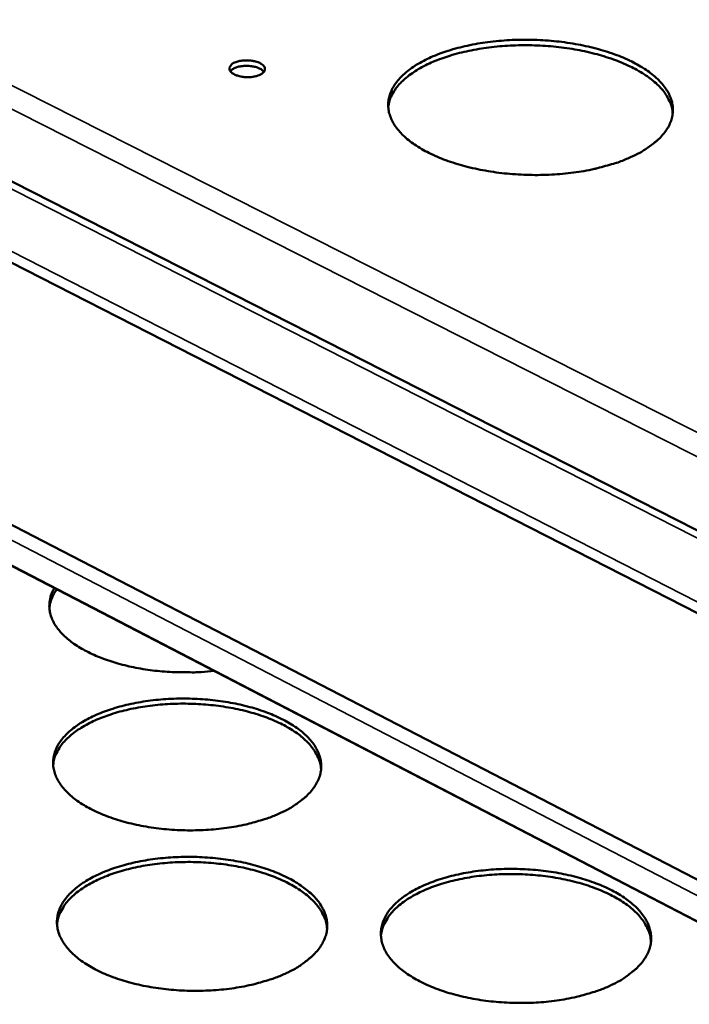
# Model space of a CAD drawing. Units: millimetres. Extents: x 65 to 5840, y 100 to 4100.
# Drawn here: x 5037 to 5099, y 3455 to 3547 of the extents above; entities that cross this region are included whole.
import ezdxf

# ---------------------------------------------------------------- set-up
doc = ezdxf.new("R2010")
doc.units = ezdxf.units.MM
doc.header["$LTSCALE"] = 20
doc.layers.add('Visible (ISO)', color=7, linetype='Continuous', lineweight=50)
doc.layers.add('Visible Narrow (ISO)', color=7, linetype='Continuous', lineweight=35)

msp = doc.modelspace()

# ---------------------------------------------------------------- linework, layer by layer
at = {"layer": 'Visible (ISO)'}
for p, q in [((4835.148, 3634.219), (5368.292, 3362.674)), ((5367.836, 3354.575), (4830.86, 3629.185)), ((4827.359, 3607.731), (5366.367, 3328.479)), ((5366.136, 3324.377), (4828.999, 3603.225))]:
    msp.add_line(p, q, dxfattribs=at)
at = {"layer": 'Visible (ISO)', "flags": 128}
for points in [[(5093.975, 3534.289, -0.012351), (5092.931, 3533.859, -0.023467), (5092.367, 3533.673, -0.00227), (5090.849, 3533.257, -0.012186), (5090.565, 3533.188, -0.010202), (5089.568, 3532.992, -0.010739), (5088.614, 3532.846, -0.009546), (5087.574, 3532.729, -0.009845), (5086.562, 3532.656, -0.009281), (5085.506, 3532.619, -0.009379), (5084.461, 3532.623, -0.009369), (5083.416, 3532.665, -0.009278), (5082.362, 3532.747, -0.009822), (5081.353, 3532.864, -0.009531), (5080.319, 3533.026, -0.010701), (5079.37, 3533.213, -0.010172), (5078.381, 3533.452, -0.012126), (5077.514, 3533.702, -0.011292), (5076.597, 3534.015, -0.014303), (5075.831, 3534.32, -0.013064), (5075.011, 3534.7, -0.017547), (5074.359, 3535.053, -0.015793), (5073.662, 3535.492, -0.022263), (5073.134, 3535.884, -0.019987), (5072.584, 3536.368, -0.028711), (5072.185, 3536.797, -0.026268), (5071.802, 3537.309, -0.03619), (5071.54, 3537.771, -0.034402), (5071.336, 3538.291, -0.041703), (5071.225, 3538.781, -0.041139), (5071.196, 3539.289, -0.041023), (5071.25, 3539.795, -0.041679), (5071.385, 3540.278, -0.034213), (5071.615, 3540.787, -0.036079), (5071.899, 3541.235, -0.0261), (5072.305, 3541.729, -0.028591), (5072.723, 3542.136, -0.019863), (5073.294, 3542.593, -0.022163), (5073.838, 3542.959, -0.015703), (5074.552, 3543.363, -0.017471), (5075.216, 3543.684, -0.012993), (5076.047, 3544.024, -0.014242), (5076.822, 3544.293, -0.011231), (5077.746, 3544.562, -0.012073), (5078.617, 3544.772, -0.010115), (5079.608, 3544.965, -0.010651), (5080.557, 3545.109, -0.009473), (5081.59, 3545.223, -0.009771), (5082.595, 3545.296, -0.009214), (5083.644, 3545.331, -0.009311), (5084.682, 3545.328, -0.009302), (5085.719, 3545.286, -0.009211), (5086.765, 3545.205, -0.009749), (5087.767, 3545.089, -0.009459), (5088.795, 3544.93, -0.010613), (5089.738, 3544.744, -0.010087), (5090.722, 3544.509, -0.012014), (5091.585, 3544.261, -0.011185), (5092.499, 3543.952, -0.014154), (5093.264, 3543.65, -0.012921), (5094.083, 3543.274, -0.01734), (5094.735, 3542.925, -0.015592), (5095.434, 3542.49, -0.021976), (5095.964, 3542.101, -0.019692), (5096.519, 3541.619, -0.028346), (5096.922, 3541.194, -0.02585), (5097.311, 3540.683, -0.035829), (5097.579, 3540.224, -0.033929), (5097.791, 3539.705, -0.041566), (5097.909, 3539.217, -0.040868), (5097.946, 3538.708, -0.041274), (5097.899, 3538.202, -0.041795), (5097.771, 3537.717, -0.03468), (5097.549, 3537.207, -0.036431), (5097.271, 3536.757, -0.02652), (5096.872, 3536.261, -0.028956), (5096.458, 3535.85, -0.020162), (5096.222, 3535.659, -0.005655), (5095.35, 3535.021, -0.032713), (5094.842, 3534.706, -0.020315), (5093.975, 3534.289)], [(5097.928, 3538.406, 0.03417), (5097.834, 3539.025, 0.057289), (5097.711, 3539.378, 0.014181), (5097.36, 3540.058, 0.033676), (5097.185, 3540.329, 0.024161), (5096.778, 3540.824, 0.02659), (5096.364, 3541.235, 0.018619), (5095.802, 3541.699, 0.020752), (5095.267, 3542.075, 0.01491), (5094.57, 3542.494, 0.016522), (5093.919, 3542.831, 0.012464), (5093.11, 3543.192, 0.013602), (5092.353, 3543.484, 0.010858), (5091.455, 3543.78, 0.011627), (5090.605, 3544.019, 0.009834), (5089.642, 3544.246, 0.010324), (5088.717, 3544.424, 0.009244), (5087.712, 3544.578, 0.009515), (5086.732, 3544.69, 0.009008), (5085.71, 3544.769, 0.009095), (5084.696, 3544.811, 0.009097), (5083.681, 3544.815, 0.009009), (5082.657, 3544.783, 0.009521), (5081.673, 3544.715, 0.009247), (5080.662, 3544.607, 0.010334), (5079.73, 3544.47, 0.009841), (5078.758, 3544.287, 0.011642), (5077.899, 3544.087, 0.01087), (5076.989, 3543.832, 0.013625), (5076.22, 3543.574, 0.012483), (5075.397, 3543.25, 0.016557), (5074.732, 3542.943, 0.014939), (5074.018, 3542.556, 0.020801), (5073.467, 3542.205, 0.018663), (5072.885, 3541.766, 0.026656), (5072.454, 3541.375, 0.024226), (5072.026, 3540.898, 0.033749), (5071.84, 3540.635, 0.014226), (5071.46, 3539.972, 0.057369), (5071.322, 3539.624, 0.034239), (5071.202, 3539.01)], [(5056.787, 3543.19, -0.026188), (5057.155, 3543.315, -0.045521), (5057.375, 3543.356, -0.010188), (5057.859, 3543.392, -0.024418), (5058.062, 3543.393, -0.025918), (5058.379, 3543.362, -0.023108), (5058.73, 3543.293, -0.037232), (5058.981, 3543.211, -0.031536), (5059.262, 3543.074, -0.06511), (5059.444, 3542.937, -0.072526), (5059.568, 3542.774, -0.107154), (5059.618, 3542.609, -0.111264), (5059.594, 3542.445, -0.086126), (5059.499, 3542.285, -0.074256), (5059.336, 3542.143, -0.036717), (5059.079, 3542.006, -0.041576), (5058.837, 3541.921, -0.02375), (5058.49, 3541.849, -0.027521), (5058.185, 3541.817, -0.023637), (5057.842, 3541.817, -0.023026), (5057.492, 3541.849, -0.0302), (5057.208, 3541.907, -0.025294), (5056.878, 3542.012, -0.048496), (5056.656, 3542.122, -0.046404), (5056.45, 3542.278, -0.087004), (5056.328, 3542.435, -0.101408), (5056.281, 3542.599, -0.108992), (5056.296, 3542.713, -0.053201), (5056.4, 3542.922, -0.10002), (5056.557, 3543.085, -0.088914), (5056.787, 3543.19)], [(5059.523, 3542.317, 0.03714), (5059.313, 3542.517, 0.066644), (5059.176, 3542.602, 0.019399), (5058.828, 3542.742, 0.034023), (5058.622, 3542.8, 0.022641), (5058.275, 3542.857, 0.024715), (5057.954, 3542.878, 0.024746), (5057.632, 3542.868, 0.022646), (5057.283, 3542.824, 0.034113), (5057.075, 3542.773, 0.019499), (5056.723, 3542.646, 0.066834), (5056.583, 3542.566, 0.037249), (5056.367, 3542.374)], [(5054.829, 3485.988, -0.009137), (5053.632, 3485.884, -0.017117), (5052.99, 3485.862, -0.001263), (5051.354, 3485.866, -0.00906), (5051.126, 3485.871, -0.009215), (5050.207, 3485.926, -0.00908), (5049.278, 3486.016, -0.009722), (5048.394, 3486.135, -0.00941), (5047.487, 3486.293, -0.010613), (5046.658, 3486.471, -0.010089), (5045.794, 3486.695, -0.011995), (5045.036, 3486.928, -0.011201), (5044.236, 3487.215, -0.01404), (5043.563, 3487.495, -0.012897), (5042.848, 3487.839, -0.016995), (5042.271, 3488.161, -0.015421), (5041.66, 3488.555, -0.021153), (5041.188, 3488.911, -0.019147), (5040.7, 3489.346, -0.026669), (5040.337, 3489.733, -0.024483), (5039.987, 3490.194, -0.032987), (5039.74, 3490.61, -0.031231), (5039.538, 3491.08, -0.037985), (5039.416, 3491.521, -0.03723), (5039.361, 3491.985, -0.038496), (5039.37, 3492.252, -0.015916), (5039.461, 3492.889, -0.056769), (5039.57, 3493.255, -0.037291), (5039.835, 3493.772)], [(5040.066, 3493.652, 0.03524), (5039.794, 3493.24, 0.03524), (5039.583, 3492.794, 0.032682), (5039.445, 3492.358, 0.032682), (5039.365, 3491.907)], [(5061.086, 3472.644, -0.01257), (5060.097, 3472.225, -0.023797), (5059.56, 3472.043, -0.002345), (5058.128, 3471.637, -0.01241), (5057.855, 3471.568, -0.010481), (5056.915, 3471.377, -0.011001), (5056.012, 3471.233, -0.009847), (5055.032, 3471.119, -0.010132), (5054.076, 3471.046, -0.009604), (5053.083, 3471.01, -0.009688), (5052.097, 3471.012, -0.009718), (5051.114, 3471.052, -0.009612), (5050.123, 3471.131, -0.010204), (5049.175, 3471.244, -0.009895), (5048.203, 3471.4, -0.011125), (5047.313, 3471.582, -0.010575), (5046.386, 3471.814, -0.012601), (5045.573, 3472.057, -0.011745), (5044.715, 3472.36, -0.014833), (5043.998, 3472.658, -0.013579), (5043.233, 3473.027, -0.018114), (5042.623, 3473.37, -0.016374), (5041.977, 3473.796, -0.02279), (5041.483, 3474.179, -0.020594), (5040.976, 3474.649, -0.028991), (5040.605, 3475.069, -0.026713), (5040.255, 3475.565, -0.035844), (5040.015, 3476.017, -0.034229), (5039.832, 3476.521, -0.040467), (5039.736, 3477, -0.040004), (5039.717, 3477.493, -0.039367), (5039.777, 3477.988, -0.04008), (5039.912, 3478.458, -0.033011), (5040.137, 3478.954, -0.034832), (5040.412, 3479.391, -0.025588), (5040.802, 3479.871, -0.027938), (5041.204, 3480.27, -0.019783), (5041.747, 3480.714, -0.021951), (5042.268, 3481.073, -0.015825), (5042.945, 3481.467, -0.017507), (5043.578, 3481.781, -0.013206), (5044.365, 3482.113, -0.014407), (5045.102, 3482.376, -0.011488), (5045.975, 3482.639, -0.012303), (5046.801, 3482.845, -0.010398), (5047.737, 3483.034, -0.010917), (5048.635, 3483.175, -0.009776), (5049.609, 3483.288, -0.010061), (5050.558, 3483.36, -0.009538), (5051.545, 3483.395, -0.009623), (5052.524, 3483.393, -0.009652), (5053.5, 3483.353, -0.009547), (5054.485, 3483.275, -0.010132), (5055.427, 3483.163, -0.009824), (5056.393, 3483.009, -0.011039), (5057.278, 3482.829, -0.010492), (5058.201, 3482.6, -0.012492), (5059.01, 3482.36, -0.01164), (5059.865, 3482.06, -0.014688), (5060.582, 3481.765, -0.013439), (5061.345, 3481.4, -0.017916), (5061.956, 3481.059, -0.016179), (5062.604, 3480.637, -0.022523), (5063.1, 3480.257, -0.020314), (5063.611, 3479.789, -0.028663), (5063.986, 3479.373, -0.026331), (5064.341, 3478.878, -0.035539), (5064.586, 3478.428, -0.033821), (5064.776, 3477.925, -0.040374), (5064.878, 3477.448, -0.039789), (5064.904, 3476.954, -0.0396), (5064.851, 3476.46, -0.040192), (5064.722, 3475.988, -0.033418), (5064.504, 3475.491, -0.035138), (5064.234, 3475.052, -0.025958), (5063.85, 3474.57, -0.028259), (5063.452, 3474.168, -0.020053), (5063.228, 3473.983, -0.005585), (5062.394, 3473.359, -0.032645), (5061.912, 3473.053, -0.020186), (5061.086, 3472.644)], [(5064.891, 3476.744, 0.033537), (5064.801, 3477.346, 0.056174), (5064.685, 3477.691, 0.013715), (5064.35, 3478.355, 0.03314), (5064.187, 3478.616, 0.024277), (5063.803, 3479.095, 0.026566), (5063.41, 3479.495, 0.018941), (5062.881, 3479.944, 0.020989), (5062.373, 3480.309, 0.015283), (5061.717, 3480.713, 0.01686), (5061.1, 3481.039, 0.012837), (5060.338, 3481.386, 0.013965), (5059.622, 3481.667, 0.011217), (5058.775, 3481.951, 0.011986), (5057.972, 3482.179, 0.010179), (5057.064, 3482.394, 0.010673), (5056.19, 3482.563, 0.009579), (5055.242, 3482.707, 0.009854), (5054.317, 3482.81, 0.00934), (5053.353, 3482.881, 0.009427), (5052.397, 3482.915, 0.009431), (5051.44, 3482.913, 0.009341), (5050.475, 3482.875, 0.009863), (5049.546, 3482.802, 0.009585), (5048.595, 3482.69, 0.010688), (5047.716, 3482.551, 0.01019), (5046.802, 3482.366, 0.01201), (5045.992, 3482.165, 0.011235), (5045.137, 3481.909, 0.013999), (5044.413, 3481.653, 0.012865), (5043.64, 3481.331, 0.01691), (5043.014, 3481.026, 0.015326), (5042.346, 3480.645, 0.02106), (5041.827, 3480.296, 0.019005), (5041.284, 3479.866, 0.026659), (5040.879, 3479.479, 0.024368), (5040.482, 3479.012, 0.033239), (5040.31, 3478.757, 0.013776), (5039.956, 3478.105, 0.056282), (5039.829, 3477.763, 0.033631), (5039.722, 3477.164)], [(5061.625, 3457.586, -0.012656), (5060.629, 3457.16, -0.023939), (5060.087, 3456.974, -0.002375), (5058.644, 3456.561, -0.012496), (5058.368, 3456.491, -0.010565), (5057.42, 3456.296, -0.011086), (5056.509, 3456.15, -0.009929), (5055.522, 3456.034, -0.010214), (5054.558, 3455.959, -0.009684), (5053.556, 3455.922, -0.009769), (5052.562, 3455.924, -0.009798), (5051.572, 3455.964, -0.009692), (5050.572, 3456.044, -0.010285), (5049.616, 3456.16, -0.009976), (5048.637, 3456.318, -0.011206), (5047.739, 3456.503, -0.010657), (5046.804, 3456.738, -0.012683), (5045.984, 3456.985, -0.011829), (5045.12, 3457.293, -0.014911), (5044.395, 3457.595, -0.013663), (5043.625, 3457.97, -0.018177), (5043.01, 3458.32, -0.016452), (5042.358, 3458.752, -0.022813), (5041.86, 3459.142, -0.020643), (5041.349, 3459.619, -0.028926), (5040.974, 3460.045, -0.026683), (5040.622, 3460.55, -0.035636), (5040.38, 3461.01, -0.034045), (5040.196, 3461.521, -0.040134), (5040.098, 3462.008, -0.039674), (5040.08, 3462.51, -0.03906), (5040.14, 3463.012, -0.039766), (5040.276, 3463.49, -0.032869), (5040.503, 3463.994, -0.034662), (5040.78, 3464.439, -0.025588), (5041.172, 3464.926, -0.027904), (5041.578, 3465.332, -0.019848), (5042.125, 3465.784, -0.021992), (5042.651, 3466.149, -0.01591), (5043.332, 3466.549, -0.017581), (5043.971, 3466.869, -0.013293), (5044.764, 3467.206, -0.014491), (5045.507, 3467.474, -0.011574), (5046.387, 3467.741, -0.012388), (5047.22, 3467.951, -0.010481), (5048.163, 3468.143, -0.011), (5049.069, 3468.287, -0.009857), (5050.05, 3468.402, -0.010142), (5051.008, 3468.475, -0.009617), (5052.003, 3468.512, -0.009702), (5052.99, 3468.51, -0.009731), (5053.974, 3468.47, -0.009626), (5054.967, 3468.39, -0.010211), (5055.917, 3468.277, -0.009904), (5056.89, 3468.12, -0.011119), (5057.783, 3467.938, -0.010572), (5058.713, 3467.705, -0.012573), (5059.53, 3467.461, -0.011722), (5060.392, 3467.156, -0.014765), (5061.114, 3466.857, -0.013521), (5061.884, 3466.486, -0.017978), (5062.5, 3466.139, -0.016254), (5063.153, 3465.711, -0.022545), (5063.653, 3465.324, -0.020362), (5064.169, 3464.849, -0.0286), (5064.547, 3464.426, -0.026303), (5064.905, 3463.923, -0.035336), (5065.152, 3463.466, -0.033642), (5065.343, 3462.955, -0.040044), (5065.447, 3462.47, -0.039462), (5065.473, 3461.967, -0.03929), (5065.42, 3461.465, -0.039874), (5065.29, 3460.986, -0.033271), (5065.071, 3460.481, -0.034963), (5064.798, 3460.034, -0.025957), (5064.412, 3459.544, -0.028222), (5064.01, 3459.135, -0.02012), (5063.784, 3458.946, -0.005612), (5062.943, 3458.312, -0.032747), (5062.458, 3458.002, -0.020243), (5061.625, 3457.586)], [(5065.46, 3461.754, 0.033393), (5065.371, 3462.367, 0.055918), (5065.253, 3462.718, 0.013609), (5064.916, 3463.394, 0.033017), (5064.752, 3463.658, 0.024305), (5064.366, 3464.145, 0.026562), (5063.97, 3464.553, 0.019018), (5063.437, 3465.008, 0.021047), (5062.924, 3465.38, 0.015373), (5062.264, 3465.79, 0.016942), (5061.641, 3466.122, 0.012927), (5060.873, 3466.475, 0.014053), (5060.15, 3466.761, 0.011304), (5059.297, 3467.049, 0.012074), (5058.487, 3467.281, 0.010263), (5057.571, 3467.5, 0.010757), (5056.69, 3467.672, 0.00966), (5055.734, 3467.817, 0.009936), (5054.801, 3467.923, 0.00942), (5053.829, 3467.994, 0.009507), (5052.865, 3468.029, 0.009511), (5051.9, 3468.027, 0.009421), (5050.926, 3467.988, 0.009944), (5049.99, 3467.914, 0.009666), (5049.031, 3467.8, 0.010771), (5048.144, 3467.658, 0.010273), (5047.222, 3467.47, 0.012096), (5046.405, 3467.265, 0.011321), (5045.544, 3467.006, 0.014085), (5044.812, 3466.744, 0.012954), (5044.034, 3466.417, 0.016989), (5043.401, 3466.106, 0.015413), (5042.728, 3465.719, 0.021113), (5042.205, 3465.364, 0.019078), (5041.658, 3464.926, 0.026648), (5041.249, 3464.532, 0.02439), (5040.849, 3464.058, 0.033109), (5040.677, 3463.799, 0.013665), (5040.32, 3463.135, 0.056018), (5040.191, 3462.788, 0.033479), (5040.084, 3462.179)], [(5092.127, 3456.445, -0.012786), (5091.138, 3456.019, -0.024182), (5090.6, 3455.833, -0.002422), (5089.166, 3455.42, -0.012623), (5088.889, 3455.35, -0.01063), (5087.944, 3455.155, -0.011169), (5087.037, 3455.008, -0.009964), (5086.051, 3454.892, -0.010265), (5085.09, 3454.818, -0.009693), (5084.088, 3454.78, -0.009792), (5083.095, 3454.782, -0.009783), (5082.103, 3454.823, -0.00969), (5081.104, 3454.903, -0.010242), (5080.145, 3455.018, -0.009948), (5079.164, 3455.176, -0.011131), (5078.263, 3455.361, -0.0106), (5077.325, 3455.596, -0.012563), (5076.501, 3455.844, -0.011733), (5075.633, 3456.152, -0.014731), (5074.903, 3456.455, -0.013514), (5074.128, 3456.83, -0.017914), (5073.506, 3457.18, -0.016223), (5072.848, 3457.612, -0.022443), (5072.343, 3458.002, -0.020299), (5071.824, 3458.48, -0.02846), (5071.443, 3458.906, -0.026203), (5071.083, 3459.411, -0.035187), (5070.833, 3459.871, -0.03353), (5070.64, 3460.384, -0.039955), (5070.535, 3460.869, -0.039414), (5070.508, 3461.373, -0.039317), (5070.56, 3461.874, -0.039941), (5070.688, 3462.354, -0.033372), (5070.906, 3462.857, -0.035099), (5071.176, 3463.303, -0.026056), (5071.56, 3463.79, -0.028359), (5071.959, 3464.197, -0.020187), (5072.498, 3464.649, -0.022356), (5073.018, 3465.015, -0.016139), (5073.693, 3465.415, -0.017844), (5074.326, 3465.735, -0.013447), (5075.113, 3466.073, -0.014674), (5075.851, 3466.341, -0.011675), (5076.727, 3466.609, -0.012513), (5077.556, 3466.818, -0.010545), (5078.496, 3467.011, -0.011082), (5079.398, 3467.155, -0.009891), (5080.378, 3467.27, -0.010191), (5081.333, 3467.343, -0.009626), (5082.329, 3467.379, -0.009725), (5083.314, 3467.377, -0.009716), (5084.3, 3467.337, -0.009624), (5085.292, 3467.258, -0.01017), (5086.245, 3467.144, -0.009877), (5087.22, 3466.988, -0.011045), (5088.116, 3466.805, -0.010516), (5089.049, 3466.573, -0.012455), (5089.87, 3466.327, -0.011629), (5090.735, 3466.023, -0.014588), (5091.464, 3465.723, -0.013375), (5092.238, 3465.352, -0.017719), (5092.86, 3465.005, -0.016031), (5093.52, 3464.576, -0.022181), (5094.027, 3464.189, -0.020025), (5094.549, 3463.715, -0.028137), (5094.934, 3463.291, -0.02583), (5095.301, 3462.788, -0.034883), (5095.555, 3462.331, -0.033125), (5095.755, 3461.818, -0.039847), (5095.867, 3461.334, -0.039185), (5095.901, 3460.83, -0.039529), (5095.856, 3460.329, -0.040031), (5095.734, 3459.848, -0.033771), (5095.524, 3459.344, -0.035396), (5095.259, 3458.895, -0.026431), (5094.881, 3458.406, -0.02868), (5094.485, 3457.996, -0.020465), (5094.261, 3457.805, -0.005775), (5093.433, 3457.173, -0.033186), (5092.952, 3456.861, -0.020569), (5092.127, 3456.445)], [(5095.885, 3460.546, 0.033403), (5095.8, 3461.159, 0.055925), (5095.684, 3461.511, 0.013615), (5095.352, 3462.189, 0.03303), (5095.189, 3462.455, 0.024324), (5094.807, 3462.944, 0.02658), (5094.413, 3463.354, 0.019035), (5093.883, 3463.813, 0.021064), (5093.373, 3464.188, 0.015387), (5092.714, 3464.601, 0.016956), (5092.094, 3464.937, 0.012938), (5091.328, 3465.294, 0.014065), (5090.607, 3465.584, 0.011312), (5089.756, 3465.877, 0.012083), (5088.947, 3466.114, 0.01027), (5088.033, 3466.338, 0.010765), (5087.152, 3466.515, 0.009666), (5086.198, 3466.666, 0.009942), (5085.265, 3466.777, 0.009424), (5084.294, 3466.854, 0.009513), (5083.33, 3466.894, 0.009515), (5082.364, 3466.897, 0.009425), (5081.391, 3466.863, 0.009947), (5080.454, 3466.795, 0.009669), (5079.494, 3466.686, 0.010773), (5078.607, 3466.549, 0.010275), (5077.684, 3466.366, 0.012096), (5076.866, 3466.166, 0.011322), (5076.002, 3465.911, 0.014083), (5075.269, 3465.654, 0.012953), (5074.489, 3465.331, 0.016983), (5073.855, 3465.023, 0.015409), (5073.179, 3464.64, 0.021101), (5072.653, 3464.288, 0.019069), (5072.104, 3463.853, 0.026628), (5071.693, 3463.461, 0.024372), (5071.29, 3462.989, 0.033081), (5071.116, 3462.731, 0.013647), (5070.755, 3462.069, 0.055982), (5070.624, 3461.722, 0.033452), (5070.512, 3461.113)]]:
    msp.add_lwpolyline(points, format="xyb", dxfattribs=at)
at = {"layer": 'Visible Narrow (ISO)'}
for p, q in [((5368.25, 3361.925), (4834.337, 3633.963)), ((4830.887, 3630.158), (5367.898, 3355.682)), ((5138.477, 3489.014), (4864.518, 3627.877)), ((5137.41, 3487.252), (4863.523, 3626.245)), ((5366.279, 3326.925), (4826.66, 3606.709)), ((4828.815, 3603.394), (5366.14, 3324.46))]:
    msp.add_line(p, q, dxfattribs=at)

doc.saveas('drawing.dxf')
